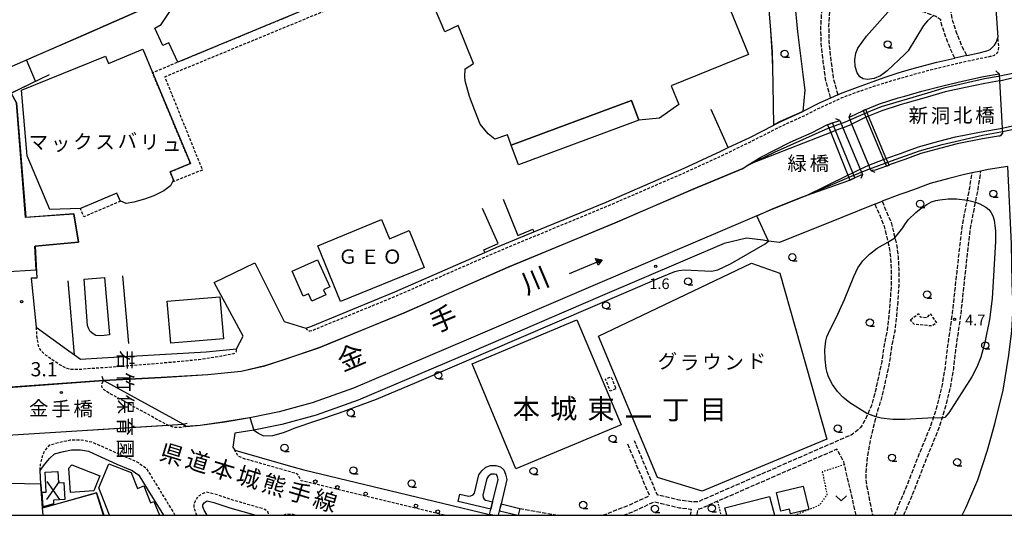
# Model space of a CAD drawing. Extents: x -26000 to -24000, y 97500 to 99000.
# Drawn here: x -24532 to -24186, y 97500 to 97674 of the extents above; entities that cross this region are included whole.
import ezdxf
from ezdxf.enums import TextEntityAlignment as Align

# ---------------------------------------------------------------- set-up
doc = ezdxf.new("R2010")
doc.units = 0
for name, pattern in [('210600', [2, 1.5, -0.5]), ('221300', [1.5, 1, -0.5]), ('300300', [1.5, 1, -0.5]), ('630100', [1, 0.5, -0.5])]:
    doc.linetypes.add(name, pattern=pattern)
for name, color, linetype in [('2101000', 7, 'Continuous'), ('2101001', 7, 'Continuous'), ('2106000', 3, '210600'), ('2203000', 5, 'Continuous'), ('2203990', 5, 'Continuous'), ('2211000', 7, 'Continuous'), ('2213000', 7, '221300'), ('2238000', 3, 'Continuous'), ('3001000', 4, 'Continuous'), ('3003000', 7, '300300'), ('3515000', 1, 'Continuous'), ('4262000', 1, '426200'), ('5101000', 4, 'Continuous'), ('5101001', 4, 'Continuous'), ('5241000', 4, 'Continuous'), ('6110000', 1, '611000'), ('6110110', 1, '611011'), ('6110120', 1, 'Continuous'), ('6130000', 3, '613000'), ('6301000', 3, '630100'), ('6313000', 3, 'Continuous'), ('6331000', 3, 'Continuous'), ('7102000', 6, 'Continuous'), ('7102001', 8, 'Continuous'), ('7311000', 1, 'Continuous'), ('7312000', 1, 'Continuous'), ('8114000', 7, 'Continuous'), ('8121000', 7, 'Continuous'), ('8125000', 7, 'Continuous'), ('8131000', 7, 'Continuous'), ('8151000', 4, 'Continuous'), ('8162000', 3, 'Continuous'), ('999', 7, 'Continuous')]:
    doc.layers.add(name, color=color, linetype=linetype)
doc.styles.add('@PlotAnnotation', font='@MS Gothic.ttf')
doc.styles.add('PlotAnnotation', font='MS Gothic.ttf')
doc.linetypes.add('426200', pattern='A,1.5,[3,dmdr.shx,S=0.1,R=180,X=0,Y=0],1.5', length=3)
doc.linetypes.add('611000', pattern='A,1,[3,dmdr.shx,S=0.2,R=0,X=0,Y=0],1', length=2)
doc.linetypes.add('611011', pattern='A,1,[3,dmdr.shx,S=0.2,R=0,X=0,Y=0],1', length=2)
doc.linetypes.add('613000', pattern='A,1,-0.75,[1,dmdr.shx,S=0.15,R=0,X=0,Y=0],-0.75,1', length=3.5)

# ---------------------------------------------------------------- blocks, each defined once
blk = doc.blocks.new('223800')
at = {"layer": '2238000'}
blk.add_circle((0, 0), 0.25, dxfattribs=at)
blk = doc.blocks.new('631300')
at = {"layer": '6313000'}
blk.add_lwpolyline([(0.75, 0.35), (0, -0.35), (-0.75, 0.35)], dxfattribs=at)
blk = doc.blocks.new('633100')
at = {"layer": '6331000'}
blk.add_lwpolyline([(0, -0.5), (0.67, -0.5)], dxfattribs=at)
blk.add_circle((0, 0), 0.5, dxfattribs=at)
blk = doc.blocks.new('731100')
at = {"layer": '7311000'}
blk.add_circle((0, 0), 0.15, dxfattribs=at)
blk = doc.blocks.new('731200')
at = {"layer": '7312000'}
blk.add_circle((0, 0), 0.15, dxfattribs=at)
blk = doc.blocks.new('524100')
at = {"layer": '5241000'}
for points in [[(-2.5, 0), (2.5, 0)], [(1.7, -0.5), (1.7, 0.5), (2.5, 0), (1.7, -0.5)], [(1.85027, -0.239793), (1.85027, 0.239793), (2.233938, 0), (1.85027, -0.239793)]]:
    blk.add_lwpolyline(points, dxfattribs=at)
blk = doc.blocks.new('351500')
at = {"layer": '3515000'}
for points in [[(-0.9, -1.25), (0.9, 1.25)], [(-0.9, 1.25), (0.9, -1.25)]]:
    blk.add_lwpolyline(points, dxfattribs=at)

msp = doc.modelspace()

# ---------------------------------------------------------------- linework, layer by layer
at = {"layer": '2101000', "flags": 128}
for points in [[(-24199.26, 97872.88), (-24199.27, 97872.71), (-24199.46, 97870.56), (-24199.62, 97867.3), (-24199.65, 97864.73), (-24199.54, 97861.68), (-24199.48, 97858.62), (-24199.23, 97854.35), (-24199.06, 97848.75), (-24198.53, 97839.68), (-24197.32, 97818.92), (-24195.18, 97783.55), (-24193.07, 97748.68), (-24191.36, 97718.09), (-24190.78, 97706.62), (-24188.03, 97667.89)], [(-24198.95, 97661.64), (-24194.64, 97662.57), (-24191.92, 97663.19), (-24190.76, 97663.74), (-24189.98, 97664.35), (-24189.19, 97665.25), (-24188.59, 97666.17), (-24188.27, 97667.04), (-24188.03, 97667.89)], [(-24220.65, 97656.17), (-24216.94, 97657.24), (-24209.46, 97659.2), (-24203.1, 97660.71)], [(-24244.2, 97647.76), (-24243.25, 97648.19), (-24237.29, 97650.45), (-24232.17, 97652.32), (-24227.61, 97654), (-24222.99, 97655.51), (-24220.65, 97656.17)], [(-24220.65, 97647.33), (-24214.69, 97649.04), (-24207.39, 97650.95), (-24199.95, 97652.73), (-24193.03, 97654.23), (-24187.58, 97655.15)], [(-24187.58, 97655.15), (-24187.44, 97652.64), (-24186.52, 97636.05), (-24186.42, 97634.25)], [(-24534.53, 97648.33), (-24532.64, 97644.98), (-24529.45, 97604.74), (-24512.55, 97605.97)], [(-24246.8, 97646.58), (-24250.55, 97644.9), (-24256.5, 97641.88), (-24256.7, 97641.78), (-24264.41, 97638.29), (-24266.72, 97637.12)], [(-24240.25, 97639.89), (-24239.65, 97640.1), (-24235.47, 97642.19), (-24235.33, 97642.25), (-24234.41, 97642.62), (-24229.64, 97644.55), (-24223.02, 97646.66), (-24220.65, 97647.33)], [(-24243.58, 97638.74), (-24242.52, 97636.21), (-24236.38, 97621.61), (-24235.62, 97619.79), (-24238.31, 97618.57), (-24239.99, 97617.8), (-24240.87, 97617.4), (-24255.53, 97612.22), (-24256.93, 97611.73), (-24267.13, 97607.64), (-24329.45, 97581.05), (-24374.82, 97561.52), (-24414.29, 97544.64), (-24428.79, 97539.51), (-24440.49, 97536.33), (-24450.14, 97534.4), (-24459.49, 97532.81), (-24468.14, 97531.58), (-24473.24, 97531.18), (-24474.14, 97531.99), (-24502.16, 97547.38)], [(-24502.16, 97547.38), (-24481.91, 97548.49), (-24465.46, 97549.47), (-24453.77, 97550.65), (-24445.47, 97552.54), (-24438.76, 97554.72), (-24426.51, 97558.9), (-24396.7, 97571.15), (-24359.98, 97587.24), (-24322.52, 97602.73), (-24295.06, 97614.63), (-24277.85, 97621.76), (-24275.45, 97623.24), (-24271.25, 97625.84), (-24260.94, 97631.08), (-24253.24, 97634.56), (-24248.04, 97637.21), (-24247.83, 97637.28), (-24246.09, 97637.88), (-24243.58, 97638.74)], [(-24220.65, 97625.09), (-24221.43, 97624.8), (-24226.2, 97623.12), (-24226.26, 97623.1), (-24227.19, 97622.75), (-24231.17, 97621.24), (-24232.62, 97621.21), (-24233.38, 97623.08), (-24239.27, 97637.49), (-24240.25, 97639.89)], [(-24350.96, 97599.63), (-24325.64, 97610.1), (-24298.18, 97622), (-24285.35, 97627.99), (-24282.73, 97629.24), (-24275.17, 97632.82), (-24266.72, 97637.12)], [(-24186.42, 97634.25), (-24187.13, 97633.41), (-24193.44, 97632.35), (-24202.31, 97630.53), (-24208.08, 97629.01), (-24215.1, 97627.11), (-24220.65, 97625.09)], [(-24200.52, 97500), (-24199.29, 97502.58), (-24195.01, 97512.46), (-24191.66, 97522.9), (-24189.04, 97532.11), (-24186.22, 97543.96), (-24184.15, 97556.27), (-24183.13, 97564.79), (-24182.67, 97573.03), (-24183.04, 97581.63), (-24183.3, 97595.42), (-24184.57, 97622.63), (-24191.42, 97621.48), (-24193.99, 97620.95)], [(-24197.09, 97620.31), (-24199.79, 97619.76), (-24205.23, 97618.33), (-24211.76, 97616.56), (-24217.7, 97614.4), (-24220.65, 97613.36)], [(-24220.65, 97613.36), (-24222.41, 97612.74), (-24228.72, 97610.35)], [(-24231.21, 97609.35), (-24242.79, 97604.66), (-24264.7, 97595.84), (-24268.62, 97596.39), (-24270.5, 97596.65), (-24276.29, 97597.36), (-24284.1, 97595.51), (-24327.68, 97576.91), (-24373.05, 97557.39), (-24412.65, 97540.44), (-24427.45, 97535.21), (-24439.46, 97531.95), (-24449.31, 97529.97), (-24455.96, 97528.85), (-24456.66, 97523.91), (-24455.96, 97522.9), (-24438.07, 97517.78), (-24431.74, 97516.02), (-24383.12, 97504.29), (-24366.52, 97500.26)], [(-24368.16, 97592.4), (-24363.12, 97594.6), (-24350.96, 97599.63)], [(-24510.92, 97595.98), (-24526.17, 97594.54), (-24525.49, 97583.35), (-24527.49, 97583.34), (-24525.78, 97566.14), (-24515.07, 97558.43), (-24512.31, 97556.44), (-24510.19, 97554.92), (-24502.6, 97555.36), (-24490.48, 97556.03)], [(-24449.02, 97588.73), (-24438.72, 97568.14), (-24431.08, 97565.8), (-24429.32, 97566.4), (-24399.83, 97578.52), (-24368.16, 97592.4)], [(-24490.48, 97556.03), (-24482.37, 97556.48), (-24466.1, 97557.44), (-24455.47, 97558.52), (-24453.03, 97562.99), (-24463.31, 97581.87)], [(-24524.08, 97510.96), (-24524.4, 97515.77), (-24523.15, 97517.37), (-24521.09, 97520.01), (-24519.34, 97521.56), (-24516.14, 97522.45), (-24513.34, 97523), (-24510.24, 97523.04), (-24507.44, 97522.49), (-24504.4, 97521.19), (-24497.4, 97518.03), (-24492.11, 97515.77), (-24489.76, 97514.12), (-24486.41, 97508.74), (-24481.09, 97500)], [(-24524.08, 97510.96), (-24523.53, 97502.58)], [(-24465.73, 97500), (-24466.82, 97501.79), (-24467.24, 97502.96), (-24467.23, 97503.63), (-24466.75, 97504.43), (-24465.78, 97505.11), (-24463.42, 97504.54), (-24457.73, 97502.6), (-24448.64, 97500)], [(-24523.36, 97500), (-24523.53, 97502.58)]]:
    msp.add_lwpolyline(points, dxfattribs=at)
at = {"layer": '2101001', "flags": 128}
for points in [[(-24198.95, 97661.64), (-24203.1, 97660.71)], [(-24244.2, 97647.76), (-24246.8, 97646.58)], [(-24193.99, 97620.95), (-24197.09, 97620.31)], [(-24231.21, 97609.35), (-24228.72, 97610.35)], [(-24512.55, 97605.97), (-24510.92, 97595.98)], [(-24463.31, 97581.87), (-24449.02, 97588.73)], [(-24365.45, 97500), (-24366.52, 97500.26)]]:
    msp.add_lwpolyline(points, dxfattribs=at)
at = {"layer": '2106000', "flags": 128}
for points in [[(-24198.95, 97661.64), (-24200.53, 97664.62), (-24202.27, 97668.94), (-24203.85, 97673.61), (-24204.8, 97678.55), (-24204.92, 97679.17), (-24205.14, 97684.57), (-24205.11, 97690.52), (-24204.68, 97695.91), (-24204.1, 97702.14), (-24203.57, 97707.83), (-24203.43, 97713.62), (-24203.51, 97719.12), (-24204.03, 97724.57), (-24204.76, 97729.33), (-24205.73, 97734.59), (-24206.82, 97739), (-24208.26, 97743.07), (-24210.31, 97746.59), (-24212.37, 97749.12), (-24216.78, 97752.82), (-24216.56, 97753.43), (-24214.94, 97758.25), (-24212.55, 97764.46), (-24211.34, 97769.09), (-24210.61, 97774.63), (-24210.09, 97779.91), (-24209.92, 97784.86), (-24209.81, 97789.15), (-24210.14, 97804.34), (-24210.74, 97811.35), (-24211.85, 97817.76), (-24213.16, 97823.82), (-24214.82, 97829.89), (-24216.7, 97835.21), (-24219.12, 97840.44), (-24220.65, 97843.43), (-24221.7, 97845.47), (-24225.3, 97852.42), (-24229.53, 97860.02), (-24234.22, 97868.66), (-24236.51, 97872.88), (-24236.66, 97873.15), (-24236.27, 97875.41), (-24236.16, 97875.52), (-24234.89, 97876.72), (-24231.15, 97879.45), (-24227.05, 97882.71), (-24223.24, 97886.32), (-24220.38, 97890.13), (-24217.65, 97894.99), (-24215.11, 97899.48), (-24213.75, 97902.45), (-24212.25, 97906.7), (-24211.52, 97909.66), (-24210.33, 97915.44), (-24208.51, 97923.85), (-24207.37, 97927.92), (-24204.32, 97934.5), (-24200.45, 97941.99), (-24196.58, 97948.15), (-24192.81, 97954.16), (-24189.44, 97958.27), (-24186.97, 97960.94), (-24183.95, 97965.71), (-24180.54, 97971.87), (-24178.57, 97976.66), (-24177.18, 97981.37), (-24175.79, 97987.41), (-24174.96, 97992.83), (-24174.75, 97998.18), (-24175.25, 98007.8), (-24175.78, 98014.03)], [(-24271.82, 97953.51), (-24262.63, 97946.65), (-24252.86, 97939.36), (-24251.42, 97937.86), (-24250.81, 97936.38), (-24250.7, 97935.56), (-24252.13, 97928.15), (-24253.01, 97920.93), (-24253.46, 97915.61), (-24253.71, 97911), (-24253.64, 97906.61), (-24253.32, 97902.91), (-24252.71, 97899.47), (-24251.41, 97894.87), (-24247.15, 97885.01), (-24244.6, 97879.97), (-24243.68, 97877.88), (-24244.4, 97875.86), (-24248.28, 97872.89), (-24253.28, 97869.05), (-24257.78, 97864.56), (-24260.69, 97860.96), (-24262.24, 97857.67), (-24262.9, 97852.22), (-24263.16, 97846.57), (-24263.17, 97838.77), (-24261.96, 97810.93), (-24259.34, 97761.24), (-24258.48, 97738.39), (-24258.09, 97730.59), (-24257.1, 97724.5), (-24254.66, 97719.39), (-24251.17, 97715.59), (-24247.12, 97712.13), (-24243.18, 97710.28), (-24242.08, 97709.28), (-24241.68, 97707.58), (-24241.84, 97705.79), (-24244.09, 97699.08), (-24246.25, 97693.39), (-24248.11, 97688.54), (-24249.32, 97683.59), (-24249.92, 97678.3), (-24250.28, 97671.95), (-24250.24, 97666.45), (-24249.5, 97659.5), (-24248.56, 97652.75), (-24246.8, 97646.58)], [(-24203.1, 97660.71), (-24204.25, 97662.9), (-24206.11, 97667.52), (-24207.82, 97672.56), (-24208.12, 97674.09), (-24209.87, 97675.35), (-24210.67, 97675.64), (-24214.2, 97676.91), (-24220.65, 97678.14), (-24225.38, 97679.04), (-24239.16, 97681.66), (-24243.07, 97682.09), (-24244.87, 97681.74), (-24246.12, 97681.14), (-24246.89, 97679.99), (-24247.11, 97678.06), (-24247.46, 97671.88), (-24247.42, 97666.61), (-24246.7, 97659.84), (-24245.8, 97653.34), (-24244.2, 97647.76)], [(-24221.1, 97500), (-24220.65, 97501.08), (-24220.02, 97502.57), (-24217.34, 97508.88), (-24214.9, 97515.29), (-24211.84, 97522.99), (-24208.74, 97530.49), (-24207.6, 97534.1), (-24206.49, 97537.6), (-24204.59, 97545.26), (-24203.55, 97551.59), (-24202.81, 97558.08), (-24200.98, 97570.69), (-24199.43, 97585.25), (-24198.34, 97594.93), (-24197.61, 97600.86), (-24196.53, 97606.74), (-24195.86, 97610.1), (-24194.97, 97614.61), (-24193.99, 97620.95)], [(-24224.31, 97500), (-24222.76, 97503.72), (-24220.65, 97508.67), (-24220.09, 97509.99), (-24217.66, 97516.36), (-24214.59, 97524.1), (-24211.53, 97531.5), (-24210.66, 97534.25), (-24209.35, 97538.4), (-24207.49, 97545.86), (-24206.48, 97552), (-24205.75, 97558.46), (-24203.92, 97571.06), (-24202.37, 97585.58), (-24201.28, 97595.28), (-24200.54, 97601.31), (-24199.44, 97607.3), (-24198.75, 97610.8), (-24197.89, 97615.13), (-24197.09, 97620.31)], [(-24228.72, 97610.35), (-24225.55, 97602.94), (-24224.55, 97598.92), (-24223.52, 97594.61), (-24223.05, 97590.81), (-24222.84, 97586.49), (-24222.85, 97580.7), (-24223.17, 97575.49), (-24223.63, 97570.22), (-24224.26, 97564.62), (-24225.32, 97559.53), (-24226.18, 97553.47), (-24227.31, 97548.29), (-24228.49, 97542.81), (-24229.91, 97537.72), (-24230.27, 97536.88), (-24230.86, 97534.63), (-24231.86, 97530.81), (-24232.81, 97526.76), (-24233.87, 97520.62), (-24234.43, 97514.92), (-24234.34, 97511.57), (-24232.35, 97501.37), (-24231.95, 97500)], [(-24231.21, 97609.35), (-24228.1, 97602.08), (-24227.15, 97598.28), (-24226.62, 97596.04), (-24226.16, 97594.13), (-24225.72, 97590.58), (-24225.52, 97586.43), (-24225.53, 97580.79), (-24225.84, 97575.69), (-24226.3, 97570.49), (-24226.91, 97565.04), (-24227.96, 97560), (-24228.82, 97553.95), (-24229.93, 97548.85), (-24231.09, 97543.45), (-24232.45, 97538.61), (-24233.72, 97535.64), (-24234.6, 97533.56), (-24236.26, 97530.82), (-24239.21, 97528.37), (-24244.41, 97526.13), (-24293.43, 97504.71), (-24295.73, 97504.77), (-24299.33, 97505.22), (-24307.61, 97507.13), (-24315.66, 97526.22)], [(-24326.81, 97500), (-24317.08, 97503.8), (-24310.37, 97506.89), (-24318.09, 97525.2)], [(-24237.79, 97500), (-24241.89, 97517.83), (-24242.12, 97518.83), (-24244.57, 97523.23), (-24286.48, 97504.92), (-24292.92, 97502.11), (-24293.41, 97502.12), (-24293.74, 97500)], [(-24319.54, 97500), (-24316.04, 97501.37), (-24308.74, 97504.73), (-24299.79, 97502.66), (-24295.92, 97502.18), (-24295.74, 97502.17), (-24296.08, 97500)], [(-24355.96, 97502.45), (-24343.82, 97500.24), (-24342.47, 97500)]]:
    msp.add_lwpolyline(points, dxfattribs=at)
at = {"layer": '2203000', "flags": 128}
for points in [[(-24187.58, 97655.15), (-24187.44, 97652.64), (-24186.52, 97636.05), (-24186.42, 97634.25)], [(-24243.58, 97638.74), (-24242.52, 97636.21), (-24236.38, 97621.61), (-24235.62, 97619.79)], [(-24232.62, 97621.21), (-24233.38, 97623.08), (-24239.27, 97637.49), (-24240.25, 97639.89)], [(-24474.14, 97531.99), (-24502.16, 97547.38)]]:
    msp.add_lwpolyline(points, dxfattribs=at)
at = {"layer": '2203990', "flags": 128}
for points in [[(-24187.58, 97655.15), (-24188.7, 97656.15)], [(-24243.58, 97638.74), (-24244.97, 97639.31)], [(-24240.25, 97639.89), (-24239.67, 97641.27)], [(-24186.42, 97634.25), (-24187.42, 97633.13)], [(-24232.62, 97621.21), (-24231.24, 97620.63)], [(-24235.62, 97619.79), (-24236.19, 97618.4)], [(-24502.16, 97547.38), (-24502.58, 97548.82)], [(-24474.14, 97531.99), (-24472.7, 97532.41)]]:
    msp.add_lwpolyline(points, dxfattribs=at)
at = {"layer": '2211000', "flags": 128}
for points in [[(-24366.59, 97500), (-24366.52, 97500.26), (-24366.07, 97502.15), (-24363.54, 97512.58), (-24363.76, 97513.54), (-24364.08, 97514.31), (-24364.76, 97514.47), (-24366.04, 97514.47), (-24367.03, 97513.63), (-24367.52, 97512.94), (-24368.94, 97507.12), (-24368.76, 97506.28), (-24368.46, 97505.73), (-24367.94, 97505.31), (-24366.87, 97505.05), (-24365.5, 97504.72), (-24366.12, 97502.16), (-24377.56, 97504.89), (-24376.94, 97507.46), (-24373.94, 97506.74), (-24373.11, 97506.84), (-24372.36, 97507.23), (-24371.86, 97507.83), (-24370.3, 97514.23), (-24369.24, 97515.68), (-24367.84, 97516.87), (-24366.24, 97517.47), (-24364.39, 97517.47), (-24362.74, 97517.07), (-24361.55, 97516.02), (-24360.9, 97514.46), (-24360.45, 97512.56), (-24362.52, 97504.01), (-24363.14, 97501.45), (-24363.49, 97500)], [(-24357.08, 97500), (-24363.09, 97501.44), (-24362.47, 97504), (-24355.96, 97502.45), (-24355.88, 97502.43), (-24356.46, 97500)]]:
    msp.add_lwpolyline(points, dxfattribs=at)
at = {"layer": '2213000', "flags": 128}
for points in [[(-24431.08, 97565.8), (-24430.7, 97565.25), (-24430.43, 97564.98), (-24430.07, 97564.89), (-24429.62, 97564.85), (-24428.99, 97564.93), (-24428.8, 97564.99), (-24399.24, 97577.14), (-24362.53, 97593.22), (-24325.06, 97608.72), (-24297.6, 97620.62), (-24284.68, 97626.53), (-24274.44, 97631.52), (-24263.76, 97636.94), (-24256.05, 97640.43), (-24250.58, 97643.2), (-24243.58, 97646.39), (-24242.67, 97646.81), (-24236.77, 97649.04), (-24231.2, 97650.91), (-24226.34, 97652.45), (-24222.44, 97653.58), (-24220.65, 97654.09), (-24216.41, 97655.31), (-24208.97, 97657.26), (-24201.39, 97659.06), (-24194.27, 97660.61), (-24192.28, 97660.97), (-24190.6, 97661.31), (-24189.24, 97661.66), (-24188.42, 97662.25), (-24188.01, 97662.8), (-24187.83, 97663.64), (-24187.71, 97664.83), (-24188.03, 97667.89)], [(-24525.78, 97566.14), (-24525.64, 97563.01), (-24525.28, 97561.15), (-24525.06, 97559.64), (-24524.62, 97558.49), (-24523.95, 97557.67), (-24522.92, 97556.7), (-24517.13, 97552.74), (-24515.02, 97551.7), (-24513.62, 97551.33), (-24512.23, 97551.34), (-24510.17, 97551.38), (-24506.5, 97551.68), (-24495.17, 97552.43), (-24476.61, 97554), (-24468.61, 97554.79), (-24460.67, 97556.01), (-24456.37, 97556.92), (-24455.85, 97557.09), (-24455.58, 97557.41), (-24455.45, 97557.73), (-24455.41, 97558.04), (-24455.47, 97558.52)], [(-24473.24, 97531.18), (-24474.8, 97530.92), (-24476.49, 97530.85), (-24477.7, 97530.96), (-24479.39, 97531.56), (-24479.56, 97531.65), (-24501.17, 97543.52), (-24502.18, 97544.22), (-24502.6, 97544.94), (-24502.67, 97545.49), (-24502.61, 97546.33), (-24502.16, 97547.38)], [(-24524.4, 97515.77), (-24524.25, 97517.97), (-24523.69, 97520.37), (-24522.84, 97522.56), (-24521.94, 97523.76), (-24521.01, 97524.73), (-24516.95, 97525.86), (-24513.71, 97526.49), (-24509.93, 97526.55), (-24506.4, 97525.85), (-24502.99, 97524.39), (-24496, 97521.23), (-24490.4, 97518.84), (-24487.17, 97516.57), (-24483.42, 97510.56), (-24476.99, 97500)], [(-24382.41, 97500), (-24384.06, 97500.4), (-24432.68, 97512.13), (-24433.94, 97514.52), (-24452.35, 97519.78), (-24454.76, 97520.71), (-24455.96, 97522.9)], [(-24469.24, 97500), (-24469.54, 97500.49), (-24470.24, 97502.44), (-24470.23, 97503.99), (-24469.83, 97505.14), (-24468.98, 97506.53), (-24467.33, 97507.68), (-24465.93, 97508.23), (-24462.58, 97507.42), (-24456.84, 97505.47), (-24445.45, 97502.21), (-24444.82, 97501.68), (-24444.42, 97501.08), (-24444.17, 97500.18), (-24444.17, 97500)], [(-24438.89, 97500), (-24438.17, 97500.41), (-24435.49, 97500.46), (-24433.58, 97500)]]:
    msp.add_lwpolyline(points, dxfattribs=at)
at = {"layer": '3001000', "flags": 128}
for points in [[(-24479.18, 97666.07), (-24481.29, 97665.13), (-24484.06, 97671.17), (-24481.91, 97672.54), (-24478.18, 97678.06), (-24397.49, 97710.88), (-24390.4, 97694.81), (-24476.02, 97659.28), (-24479.18, 97666.07)], [(-24484.93, 97655.56), (-24471.63, 97623.63), (-24478.75, 97620.67), (-24477.55, 97617.77), (-24477.87, 97617.16), (-24478.55, 97615.84), (-24480.91, 97614.05), (-24484.46, 97612.29), (-24487.76, 97611.05), (-24491.48, 97610.04), (-24494.16, 97609.63), (-24496.05, 97610.42), (-24496.32, 97610.53), (-24497.47, 97613.25), (-24510.25, 97607.85), (-24521.03, 97607.47), (-24528.93, 97626.29), (-24530.96, 97649.45), (-24501.44, 97661.32), (-24500.41, 97658.78), (-24488.36, 97663.8), (-24484.93, 97655.56)], [(-24314.15, 97638.84), (-24356.41, 97623.22), (-24358.96, 97630.12), (-24316.7, 97645.74), (-24314.15, 97638.84)], [(-24426.9, 97594.73), (-24404.48, 97603.92), (-24401.72, 97597.2), (-24394.79, 97600.04), (-24389.5, 97587.13), (-24418.85, 97575.1), (-24426.9, 97594.73)], [(-24424.87, 97579.29), (-24424.07, 97577.49), (-24429, 97575.28), (-24430.14, 97577.83), (-24431.95, 97577.02), (-24435.86, 97585.76), (-24426.94, 97589.75), (-24422.69, 97580.26), (-24424.87, 97579.29)], [(-24501.92, 97563.23), (-24503.62, 97563.1), (-24504.87, 97563.24), (-24505.79, 97563.76), (-24506.82, 97564.65), (-24507.41, 97565.78), (-24507.7, 97566.67), (-24508.92, 97582.97), (-24501.72, 97583.57), (-24500.03, 97563.39), (-24501.92, 97563.23)], [(-24460.02, 97562.02), (-24478.49, 97560.46), (-24479.75, 97575.26), (-24461.28, 97576.82), (-24460.02, 97562.02)], [(-24505.47, 97508.61), (-24513.71, 97508.04), (-24514.3, 97516.55), (-24513.3, 97517.8), (-24503.39, 97513.87), (-24505.47, 97508.61)], [(-24523.34, 97502.94), (-24523.63, 97508.09), (-24522.28, 97508.16), (-24522.67, 97515.17), (-24518.18, 97515.42), (-24517.96, 97511.41), (-24516.02, 97511.52), (-24515.68, 97505.51), (-24519.72, 97505.28), (-24519.65, 97504.03), (-24523.34, 97502.94)], [(-24264.24, 97501.43), (-24265.82, 97508.03), (-24256.4, 97510.29), (-24254.43, 97502.07), (-24260.84, 97500.54), (-24261.22, 97502.15), (-24264.24, 97501.43)]]:
    msp.add_lwpolyline(points, close=True, dxfattribs=at)
for points in [[(-24286.43, 97688.47), (-24275.66, 97661.92), (-24302.8, 97650.93), (-24300.13, 97644.35), (-24306.85, 97639.59), (-24314.15, 97638.84), (-24316.7, 97645.74), (-24358.96, 97630.12), (-24360.26, 97633.77), (-24364.67, 97632.17), (-24367.01, 97634.02), (-24369.84, 97637.47), (-24371.74, 97642.31), (-24373.55, 97647.18), (-24375.07, 97652.68), (-24375.23, 97654.17), (-24375.16, 97656.93), (-24372.22, 97658.75), (-24377.56, 97672.19), (-24382.31, 97669.96), (-24391.13, 97690.97)], [(-24500.04, 97500), (-24503.77, 97509.67), (-24500.26, 97518.14), (-24492.41, 97515.01), (-24490.19, 97509.46), (-24487.99, 97510.33), (-24485.62, 97504.4), (-24484.46, 97504.86), (-24482.52, 97500)], [(-24283.25, 97500), (-24283.92, 97502.66), (-24268.18, 97506.62), (-24266.52, 97500)]]:
    msp.add_lwpolyline(points, dxfattribs=at)
at = {"layer": '3003000', "flags": 128}
for points in [[(-24388.96, 97692.37), (-24391.3, 97691.37), (-24391.13, 97690.97), (-24480.63, 97654.04), (-24467.41, 97621.35), (-24477.87, 97617.16), (-24477.55, 97617.77), (-24478.75, 97620.67), (-24471.63, 97623.63), (-24484.93, 97655.56), (-24476.02, 97659.28), (-24390.4, 97694.81), (-24390.08, 97694.94), (-24388.96, 97692.37)], [(-24496.05, 97610.42), (-24509.02, 97604.92), (-24510.25, 97607.85), (-24497.47, 97613.25), (-24496.32, 97610.53), (-24496.05, 97610.42)], [(-24218.74, 97568.75), (-24215.96, 97570.9), (-24215.28, 97569.74), (-24212.79, 97569.51), (-24211.76, 97570.86), (-24209.58, 97567.62), (-24211.18, 97566.54), (-24217.48, 97567.13), (-24218.74, 97568.75)], [(-24322.16, 97544.48), (-24324.16, 97543.67), (-24325.85, 97547.87), (-24323.85, 97548.68), (-24322.16, 97544.48)]]:
    msp.add_lwpolyline(points, close=True, dxfattribs=at)
at = {"layer": '4262000', "flags": 128}
for points in [[(-24234.41, 97642.62), (-24235.33, 97642.25), (-24234.37, 97639.94), (-24228.16, 97625.06), (-24227.19, 97622.75), (-24226.26, 97623.1), (-24227.22, 97625.41), (-24233.44, 97640.31), (-24234.41, 97642.62)], [(-24239.99, 97617.8), (-24238.31, 97618.57), (-24239.01, 97620.32), (-24245.02, 97635.23), (-24246.09, 97637.88), (-24247.83, 97637.28), (-24246.73, 97634.55), (-24240.68, 97619.51), (-24239.99, 97617.8)]]:
    msp.add_lwpolyline(points, close=True, dxfattribs=at)
at = {"layer": '5101000', "flags": 128}
for points in [[(-24187.44, 97652.64), (-24192.56, 97651.77), (-24199.35, 97650.3), (-24206.49, 97648.78), (-24214.07, 97646.61), (-24220.65, 97644.73)], [(-24220.65, 97644.73), (-24222.3, 97644.26), (-24228.79, 97642.2), (-24233.44, 97640.31)], [(-24234.37, 97639.94), (-24234.44, 97639.91), (-24239.27, 97637.49)], [(-24246.73, 97634.55), (-24275.45, 97623.24)], [(-24242.52, 97636.21), (-24245.02, 97635.23)], [(-24220.65, 97627.75), (-24215.86, 97629.5), (-24208.72, 97631.43), (-24202.88, 97632.96), (-24193.9, 97634.81), (-24186.52, 97636.05)], [(-24227.22, 97625.41), (-24227.06, 97625.47), (-24222.27, 97627.16), (-24220.65, 97627.75)], [(-24233.38, 97623.08), (-24228.16, 97625.06)], [(-24502.16, 97547.38), (-24481.91, 97548.49), (-24465.46, 97549.47), (-24453.77, 97550.65), (-24445.47, 97552.54), (-24438.76, 97554.72), (-24426.51, 97558.9), (-24396.7, 97571.15), (-24359.98, 97587.24), (-24322.52, 97602.73), (-24295.06, 97614.63), (-24277.85, 97621.76), (-24275.45, 97623.24)], [(-24239.01, 97620.32), (-24236.38, 97621.61)], [(-24255.53, 97612.22), (-24240.68, 97619.51)], [(-24255.53, 97612.22), (-24256.93, 97611.73), (-24267.13, 97607.64), (-24329.45, 97581.05), (-24374.82, 97561.52), (-24414.29, 97544.64), (-24428.79, 97539.51), (-24440.49, 97536.33), (-24450.14, 97534.4), (-24459.49, 97532.81), (-24468.14, 97531.58), (-24473.24, 97531.18), (-24474.14, 97531.99)]]:
    msp.add_lwpolyline(points, dxfattribs=at)
at = {"layer": '5101001', "flags": 128}
for points in [[(-24187.44, 97652.64), (-24175.45, 97655.48), (-24172.18, 97656.26)], [(-24233.44, 97640.31), (-24234.37, 97639.94)], [(-24186.52, 97636.05), (-24175.56, 97638.46), (-24171.46, 97639.36)], [(-24245.02, 97635.23), (-24246.73, 97634.55)], [(-24242.52, 97636.21), (-24239.27, 97637.49)], [(-24228.16, 97625.06), (-24227.22, 97625.41)], [(-24236.38, 97621.61), (-24233.38, 97623.08)], [(-24240.68, 97619.51), (-24239.01, 97620.32)], [(-24543.54, 97544.36), (-24540.35, 97544.6), (-24502.16, 97547.38)], [(-24535.8, 97528.14), (-24479.56, 97531.65), (-24474.14, 97531.99)]]:
    msp.add_lwpolyline(points, dxfattribs=at)
at = {"layer": '6110000', "flags": 128}
for points in [[(-24266.72, 97637.12), (-24267, 97651.24), (-24267.1, 97657.38), (-24267.24, 97662.85), (-24267.81, 97670.47), (-24275.63, 97765.61), (-24293.8, 97761.27), (-24379.65, 97727.15), (-24397.99, 97719.88), (-24438.02, 97704.01), (-24480.3, 97687.25), (-24480.92, 97686.97), (-24490.1, 97682.87), (-24487.81, 97678.07), (-24509.18, 97668.74), (-24538.09, 97656.11)], [(-24521.16, 97654.83), (-24534.53, 97648.33), (-24532.64, 97644.98), (-24529.45, 97604.74), (-24512.55, 97605.97)], [(-24246.8, 97646.58), (-24250.55, 97644.9), (-24256.5, 97641.88), (-24256.7, 97641.78), (-24264.41, 97638.29), (-24266.72, 97637.12)], [(-24282.73, 97629.24), (-24288.7, 97642.65)], [(-24350.96, 97599.63), (-24325.64, 97610.1), (-24298.18, 97622), (-24285.35, 97627.99), (-24282.73, 97629.24)], [(-24502.16, 97547.38), (-24481.91, 97548.49), (-24465.46, 97549.47), (-24453.77, 97550.65), (-24445.47, 97552.54), (-24438.76, 97554.72), (-24426.51, 97558.9), (-24396.7, 97571.15), (-24359.98, 97587.24), (-24322.52, 97602.73), (-24295.06, 97614.63), (-24277.85, 97621.76), (-24275.45, 97623.24)], [(-24255.53, 97612.22), (-24256.93, 97611.73), (-24267.13, 97607.64), (-24329.45, 97581.05), (-24374.82, 97561.52), (-24414.29, 97544.64), (-24428.79, 97539.51), (-24440.49, 97536.33), (-24450.14, 97534.4), (-24459.49, 97532.81), (-24468.14, 97531.58), (-24473.24, 97531.18), (-24474.14, 97531.99)], [(-24361.71, 97611.14), (-24356.67, 97598.35), (-24351.34, 97600.55), (-24350.96, 97599.63)], [(-24368.16, 97592.4), (-24368.56, 97593.31), (-24363.57, 97595.5), (-24369.03, 97607.78)], [(-24510.92, 97595.98), (-24526.17, 97594.54), (-24525.49, 97583.35), (-24527.49, 97583.34), (-24525.78, 97566.14), (-24515.07, 97558.43)], [(-24449.02, 97588.73), (-24438.72, 97568.14), (-24431.08, 97565.8), (-24429.32, 97566.4), (-24399.83, 97578.52), (-24368.16, 97592.4)], [(-24490.48, 97556.03), (-24482.37, 97556.48), (-24466.1, 97557.44), (-24455.47, 97558.52), (-24453.03, 97562.99), (-24463.31, 97581.87)], [(-24524.08, 97510.96), (-24523.53, 97502.58)], [(-24523.53, 97502.58), (-24504.57, 97507.94), (-24502.06, 97500)]]:
    msp.add_lwpolyline(points, dxfattribs=at)
at = {"layer": '6110110', "flags": 128}
for points in [[(-24234.41, 97642.62), (-24229.64, 97644.55), (-24223.02, 97646.66), (-24220.65, 97647.33), (-24214.69, 97649.04), (-24207.39, 97650.95), (-24199.95, 97652.73), (-24193.03, 97654.23), (-24187.58, 97655.15)], [(-24240.25, 97639.89), (-24239.65, 97640.1), (-24235.47, 97642.19), (-24235.33, 97642.25)], [(-24246.09, 97637.88), (-24243.58, 97638.74)], [(-24275.45, 97623.24), (-24271.25, 97625.84), (-24260.94, 97631.08), (-24253.24, 97634.56), (-24248.04, 97637.21), (-24247.83, 97637.28)], [(-24186.42, 97634.25), (-24187.13, 97633.41), (-24193.44, 97632.35), (-24202.31, 97630.53), (-24208.08, 97629.01), (-24215.1, 97627.11), (-24220.65, 97625.09), (-24221.43, 97624.8), (-24226.2, 97623.12), (-24226.26, 97623.1)], [(-24227.19, 97622.75), (-24231.17, 97621.24), (-24232.62, 97621.21)], [(-24239.99, 97617.8), (-24240.87, 97617.4), (-24255.53, 97612.22)], [(-24235.62, 97619.79), (-24238.31, 97618.57)]]:
    msp.add_lwpolyline(points, dxfattribs=at)
at = {"layer": '6110120', "flags": 128}
for points in [[(-24187.58, 97655.15), (-24187.44, 97652.64), (-24192.56, 97651.77), (-24199.35, 97650.3), (-24206.49, 97648.78), (-24214.07, 97646.61), (-24220.65, 97644.73), (-24222.3, 97644.26), (-24228.79, 97642.2), (-24233.44, 97640.31), (-24234.41, 97642.62)], [(-24235.33, 97642.25), (-24234.37, 97639.94), (-24234.44, 97639.91), (-24239.27, 97637.49), (-24240.25, 97639.89)], [(-24243.58, 97638.74), (-24242.52, 97636.21), (-24245.02, 97635.23), (-24246.09, 97637.88)], [(-24247.83, 97637.28), (-24246.73, 97634.55), (-24275.45, 97623.24)], [(-24226.26, 97623.1), (-24227.22, 97625.41), (-24227.06, 97625.47), (-24222.27, 97627.16), (-24220.65, 97627.75), (-24215.86, 97629.5), (-24208.72, 97631.43), (-24202.88, 97632.96), (-24193.9, 97634.81), (-24186.52, 97636.05), (-24186.42, 97634.25)], [(-24232.62, 97621.21), (-24233.38, 97623.08), (-24228.16, 97625.06), (-24227.19, 97622.75)], [(-24238.31, 97618.57), (-24239.01, 97620.32), (-24236.38, 97621.61), (-24235.62, 97619.79)], [(-24255.53, 97612.22), (-24240.68, 97619.51), (-24239.99, 97617.8)]]:
    msp.add_lwpolyline(points, dxfattribs=at)
at = {"layer": '6130000', "flags": 128}
for points in [[(-24248.06, 97526.74), (-24291.83, 97508.46), (-24307.51, 97513.28), (-24328.28, 97563), (-24274.61, 97588.66), (-24264.61, 97585.15), (-24248.06, 97526.74)], [(-24495.49, 97584.13), (-24493.4, 97560.37)], [(-24512.31, 97556.44), (-24514.55, 97582.43)], [(-24357.35, 97516.36), (-24372.68, 97553.27), (-24335.87, 97568.71), (-24320.33, 97531.85), (-24357.35, 97516.36)]]:
    msp.add_lwpolyline(points, dxfattribs=at)
at = {"layer": '6301000', "flags": 128}
for points in [[(-24241.89, 97517.83), (-24249.68, 97515.24), (-24248.04, 97507.24), (-24250.65, 97503.55), (-24259.25, 97500)], [(-24286.48, 97504.92), (-24285.3, 97500)]]:
    msp.add_lwpolyline(points, dxfattribs=at)
at = {"layer": '7102000', "flags": 128}
for points in [[(-24281.88, 97868.01), (-24275.37, 97861.76), (-24274.42, 97860.38), (-24273.61, 97858.3), (-24273.3, 97856.39), (-24272.77, 97844.32), (-24272.4, 97842), (-24266.97, 97822.6), (-24266.65, 97820.33), (-24266.33, 97805.38), (-24266.43, 97790.37), (-24266.28, 97766.77), (-24265.95, 97753.85), (-24265.61, 97749.9), (-24261.53, 97722.6), (-24260.73, 97716.15), (-24260.24, 97710.85), (-24259.99, 97706.15), (-24259.92, 97688.52), (-24259.46, 97680.91), (-24258.45, 97669.9), (-24256.47, 97654.91), (-24255.86, 97649.36), (-24256.5, 97641.94)], [(-24210.67, 97675.64), (-24212.8, 97673.8), (-24214.2, 97672.17), (-24219.59, 97663.25), (-24220.65, 97662.09), (-24226.96, 97656.15), (-24229.27, 97654.49), (-24231.51, 97653.54), (-24233.76, 97653.16), (-24235.37, 97653.41), (-24236.56, 97654.15), (-24237.48, 97655.52), (-24238.11, 97657.73), (-24238.23, 97660.12), (-24237.92, 97662.38), (-24237.17, 97664.15), (-24234.13, 97668.34), (-24226.71, 97676.82), (-24225.38, 97679.04)], [(-24525.98, 97652.54), (-24529.13, 97660.02)], [(-24224.22, 97597.54), (-24221.36, 97601.03), (-24220.65, 97602.17), (-24219.48, 97603.81), (-24216.82, 97606.38), (-24214.93, 97607.92), (-24213.03, 97609.24), (-24211.33, 97610.12), (-24209.81, 97610.63), (-24208.38, 97610.92), (-24205.51, 97611.22), (-24202.56, 97611.21), (-24198.75, 97610.8)], [(-24195.86, 97610.1), (-24194.37, 97609.46), (-24192.21, 97608.29), (-24191.25, 97607.52), (-24190.46, 97606.56), (-24189.84, 97605.3), (-24189.37, 97603.68), (-24189.05, 97601.83), (-24188.86, 97599.91), (-24188.81, 97596.17), (-24190.04, 97576.21), (-24190.96, 97568.77), (-24192.57, 97560.75), (-24194.05, 97555.53), (-24195.46, 97552.08), (-24197.2, 97548.65), (-24205.3, 97536.03), (-24206.69, 97534.38), (-24207.6, 97534.1)], [(-24449.31, 97529.97), (-24448.03, 97529.06), (-24447.32, 97528.69), (-24445.97, 97527.97), (-24442.63, 97528.05), (-24438.94, 97529.11), (-24436.45, 97530.1), (-24435.16, 97530.6), (-24419.3, 97535.97), (-24406.3, 97540.87), (-24392.11, 97546.75), (-24306.02, 97583.81), (-24301.47, 97585.66), (-24300.05, 97586.08), (-24298.12, 97586.27), (-24288.63, 97585.79), (-24286.43, 97586.22), (-24281.9, 97588.34), (-24269.74, 97595.36), (-24268.62, 97596.39)], [(-24233.72, 97535.64), (-24234.04, 97535.76), (-24240.01, 97539.55), (-24242.44, 97541.52), (-24244.37, 97543.55), (-24246.05, 97545.95), (-24247.46, 97548.72), (-24247.95, 97550.16), (-24248.29, 97551.64), (-24248.69, 97554.82), (-24248.77, 97558.16), (-24248.44, 97561.28), (-24248.07, 97562.71), (-24247.56, 97564.07), (-24244.22, 97570.64), (-24241.88, 97575.83), (-24238.66, 97583.95), (-24237.25, 97587), (-24235.47, 97589.46), (-24233.09, 97591.82), (-24230.44, 97593.83), (-24226.62, 97596.04)], [(-24210.66, 97534.25), (-24220.65, 97533.69), (-24224.89, 97533.71), (-24229.03, 97534.17), (-24230.86, 97534.63)]]:
    msp.add_lwpolyline(points, dxfattribs=at)
at = {"layer": '7102001', "flags": 128}
for points in [[(-24256.5, 97641.94), (-24256.72, 97641.83), (-24264.43, 97638.34), (-24266.67, 97637.2), (-24266.95, 97651.24), (-24267.05, 97657.38), (-24267.19, 97662.85), (-24267.76, 97670.47), (-24275.58, 97765.58), (-24273.93, 97766.48), (-24278.99, 97820.5), (-24279.83, 97834.28), (-24280.49, 97845.23), (-24281.23, 97857.42), (-24281.88, 97868.01)], [(-24529.13, 97660.02), (-24529.15, 97660.07), (-24509.2, 97668.79), (-24487.88, 97678.1), (-24490.17, 97682.89), (-24480.94, 97687.02), (-24480.32, 97687.3), (-24438.04, 97704.06), (-24397.93, 97719.96)], [(-24268.62, 97596.39), (-24272.73, 97605.25), (-24267.15, 97607.69), (-24256.95, 97611.78), (-24255.55, 97612.27), (-24239.43, 97619.13), (-24234.28, 97621.27), (-24225.35, 97624.61), (-24215.52, 97628.09), (-24207.63, 97630.29), (-24193.39, 97633.6), (-24186.99, 97634.8), (-24171.08, 97638.07), (-24142.83, 97643.65), (-24126.96, 97646.91), (-24099.16, 97652.31), (-24054.08, 97661.44), (-24023.1, 97667.87), (-24004.03, 97671.74), (-24000, 97672.72)], [(-24166.5, 97658.65), (-24187.89, 97654.17), (-24192.69, 97653.36), (-24207.04, 97650.06), (-24212.76, 97648.38), (-24229.07, 97643.54), (-24233.39, 97641.78), (-24241.63, 97638.2), (-24247.78, 97635.95), (-24266.64, 97627.54), (-24275.42, 97623.2), (-24277.83, 97621.72), (-24295.04, 97614.58), (-24322.5, 97602.68), (-24359.96, 97587.19), (-24396.68, 97571.1), (-24426.49, 97558.85), (-24438.74, 97554.67), (-24445.46, 97552.49), (-24453.76, 97550.6), (-24465.46, 97549.42), (-24481.91, 97548.44), (-24502.16, 97547.33), (-24544.46, 97544.28)], [(-24563.64, 97590.1), (-24548.31, 97580.29), (-24541.29, 97585.36), (-24525.72, 97586.27), (-24526.22, 97594.59), (-24510.92, 97596.03), (-24512.55, 97605.92), (-24529.5, 97604.69), (-24532.69, 97644.97), (-24534.6, 97648.35), (-24525.98, 97652.54)], [(-24198.75, 97610.8), (-24195.86, 97610.1)], [(-24226.62, 97596.04), (-24224.22, 97597.54)], [(-24564.55, 97520.59), (-24564.98, 97526.62), (-24555.75, 97527.07), (-24554.05, 97527.17), (-24552.23, 97527.27), (-24535.8, 97528.19), (-24474.11, 97532.03), (-24473.22, 97531.23), (-24468.15, 97531.63), (-24459.5, 97532.86), (-24450.79, 97534.34), (-24449.31, 97529.97)], [(-24230.86, 97534.63), (-24233.72, 97535.64)], [(-24207.6, 97534.1), (-24210.66, 97534.25)], [(-24502.09, 97500), (-24504.6, 97507.88), (-24523.58, 97502.52), (-24524.13, 97510.96), (-24535.6, 97511.24)]]:
    msp.add_lwpolyline(points, dxfattribs=at)
at = {"layer": '999', "flags": 128}
msp.add_lwpolyline([(-26000, 97500), (-24000, 97500), (-24000, 99000), (-26000, 99000)], close=True, dxfattribs=at)

# ---------------------------------------------------------------- block references
at = {"layer": '2238000', "xscale": 2.5, "yscale": 2.5, "zscale": 2.5}
for p in [(-24427.72, 97511.83), (-24420.02, 97509.85), (-24410.08, 97507.54), (-24392.39, 97503.31), (-24384.74, 97501.3)]:
    msp.add_blockref('223800', p, dxfattribs=at)
at = {"layer": '3515000', "xscale": 2.5, "yscale": 2.5, "zscale": 2.5}
msp.add_blockref('351500', (-24519.81, 97508.74), dxfattribs=at)
at = {"layer": '5241000', "xscale": 2.5, "yscale": 2.5, "zscale": 2.5, "rotation": 23}
msp.add_blockref('524100', (-24332.75, 97587.39), dxfattribs=at)
at = {"layer": '6313000', "xscale": 2.5, "yscale": 2.5, "zscale": 2.5}
msp.add_blockref('631300', (-24243.1, 97506), dxfattribs=at)
at = {"layer": '6331000', "xscale": 2.5, "yscale": 2.5, "zscale": 2.5}
for p in [(-24226.75, 97665.52), (-24262.93, 97662.21), (-24189.64, 97613.04), (-24215.32, 97609.46), (-24260.21, 97590.74), (-24296.83, 97582.21), (-24212.87, 97577.6), (-24325.62, 97573.78), (-24233, 97567.75), (-24192.47, 97559.72), (-24384.52, 97549.22), (-24415.3, 97536), (-24244.26, 97530.53), (-24323.35, 97526.93), (-24438.56, 97523.73), (-24225.2, 97520.28), (-24414.36, 97515.78), (-24202.31, 97518.66), (-24351.1, 97515.59), (-24393.89, 97511.17), (-24333.67, 97503.68), (-24308.47, 97502.29), (-24288.49, 97502.48)]:
    msp.add_blockref('633100', p, dxfattribs=at)
at = {"layer": '7311000', "xscale": 2.5, "yscale": 2.5, "zscale": 2.5}
for p in [(-24530.87, 97575.1), (-24516.92, 97543.14)]:
    msp.add_blockref('731100', p, dxfattribs=at)
at = {"layer": '7312000', "xscale": 2.5, "yscale": 2.5, "zscale": 2.5}
for p in [(-24308.2, 97587.49, 1.6), (-24203.23, 97568.89, 4.7)]:
    msp.add_blockref('731200', p, dxfattribs=at)

# ---------------------------------------------------------------- texts
at = {"layer": '7311000', "style": 'PlotAnnotation'}
msp.add_text('3.1', height=5, dxfattribs=at).set_placement((-24522.99, 97550.7), align=Align.MIDDLE)
at = {"layer": '7312000', "style": 'PlotAnnotation'}
for s, p in [('1.6', (-24306.88, 97580.9)), ('4.7', (-24195.99, 97568.15))]:
    msp.add_text(s, height=3.75, dxfattribs=at).set_placement(p, align=Align.MIDDLE)
at = {"layer": '8114000', "style": 'PlotAnnotation'}
for s, p in [('本', (-24353.65, 97536.49)), ('城', (-24340.52, 97536.56)), ('東', (-24327.4, 97536.49)), ('目', (-24288.02, 97536.31)), ('丁', (-24301.15, 97536.26)), ('一', (-24314.27, 97533.63))]:
    msp.add_text(s, height=7, dxfattribs=at).set_placement(p, align=Align.MIDDLE)
at = {"layer": '8121000', "style": 'PlotAnnotation'}
for s, p in [('県', (-24478.31, 97520.69)), ('道', (-24469.29, 97518.13)), ('本', (-24460.36, 97515.28)), ('城', (-24451.38, 97512.6)), ('熊', (-24442.42, 97509.83)), ('手', (-24433.47, 97507.05)), ('線', (-24424.49, 97504.35))]:
    msp.add_text(s, height=6, rotation=343, dxfattribs=at).set_placement(p, align=Align.MIDDLE)
at = {"layer": '8125000', "style": 'PlotAnnotation'}
for s, p in [('新', (-24215.99, 97639.88)), ('洞', (-24208.18, 97639.8)), ('北', (-24200.37, 97639.93)), ('橋', (-24192.56, 97639.89)), ('緑', (-24258.53, 97623)), ('橋', (-24250.72, 97623.04)), ('金', (-24524.88, 97536.95)), ('手', (-24517.07, 97536.77)), ('橋', (-24509.26, 97536.81))]:
    msp.add_text(s, height=5, dxfattribs=at).set_placement(p, align=Align.MIDDLE)
at = {"layer": '8131000', "style": 'PlotAnnotation'}
for s, p in [('バ', (-24493.74, 97630.97)), ('マ', (-24524.99, 97630.52)), ('ッ', (-24517.18, 97629.97)), ('ク', (-24509.37, 97630.7)), ('ス', (-24501.56, 97630.61)), ('リ', (-24485.93, 97630.55)), ('ュ', (-24478.12, 97629.84)), ('Ｇ', (-24416.33, 97590.28)), ('Ｅ', (-24408.52, 97590.23)), ('Ｏ', (-24400.71, 97590.26))]:
    msp.add_text(s, height=5, dxfattribs=at).set_placement(p, align=Align.MIDDLE)
at = {"layer": '8131000', "style": '@PlotAnnotation'}
for s, p in [('若', (-24495.11, 97554.62)), ('竹', (-24495.1, 97546.81)), ('保', (-24495.04, 97539)), ('育', (-24495.11, 97531.19)), ('園', (-24495.08, 97523.38))]:
    msp.add_text(s, height=5, rotation=270, dxfattribs=at).set_placement(p, align=Align.MIDDLE)
at = {"layer": '8151000', "style": 'PlotAnnotation'}
for s, p in [('川', (-24350.24, 97581.78)), ('手', (-24382.48, 97568.17)), ('金', (-24414.8, 97554.72))]:
    msp.add_text(s, height=7, rotation=23, dxfattribs=at).set_placement(p, align=Align.MIDDLE)
at = {"layer": '8162000', "style": 'PlotAnnotation'}
for s, p in [('グ', (-24304.08, 97553.53)), ('ラ', (-24296.27, 97553.07)), ('ウ', (-24288.46, 97553.34)), ('ン', (-24280.65, 97553.11)), ('ド', (-24272.83, 97553.55))]:
    msp.add_text(s, height=5, dxfattribs=at).set_placement(p, align=Align.MIDDLE)

doc.saveas('drawing.dxf')
